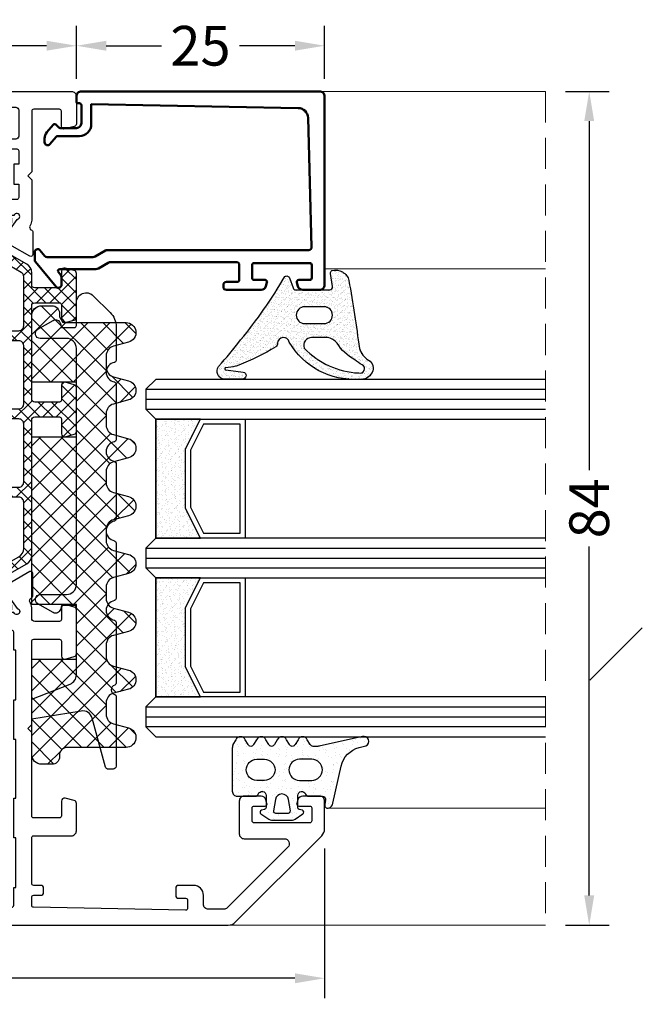
# Model space of a CAD drawing. Units: millimetres. Extents: x 3269 to 11783, y -4863 to 1558.
# Drawn here: x 4249 to 4312, y -4197 to -4097 of the extents above; entities that cross this region are included whole.
import ezdxf

# ---------------------------------------------------------------- set-up
doc = ezdxf.new("R2010")
doc.units = ezdxf.units.MM
doc.linetypes.add('HIDDEN2', pattern=[0.1875, 0.125, -0.0625])
for name, color, linetype in [('25c', 253, 'Continuous'), ('35c', 4, 'Continuous'), ('DIM35C', 253, 'Continuous'), ('hatch25c', 1, 'Continuous')]:
    doc.layers.add(name, color=color, linetype=linetype)
doc.styles.add('ISO', font='arial.ttf')
doc.dimstyles.new('DIM1$0', dxfattribs={"dimscale": 2, "dimtxt": 2, "dimasz": 1.5, "dimexe": 1, "dimexo": 1, "dimgap": 0.5, "dimtad": 0, "dimdec": 1, "dimzin": 9, "dimdsep": 46, "dimtxsty": 'ISO', "dimcen": 1.5, "dimclrd": 253, "dimclre": 253, "dimclrt": 6, "dimadec": 0, "dimazin": 0, "dimtfac": 0.75, "dimtdec": 1, "dimtofl": 0, "dimtmove": 0, "dimatfit": 3, "dimfxl": 1, "dimtolj": 1, "dimtzin": 12, "dimarcsym": 0})
pattern_1 = [(307.5, (12098.9977, -330.1351), (0.67438832, 0.022047675), [0, -0.532, 0, -0.595, 0, -0.56875]), (277.5, (12098.9977, -330.1351), (0.98775112, -0.61942185), [0, -0.287, 0, -0.4795, 0, -0.18375]), (237.5, (12098.9977, -329.7046), (0.00198067, -1.08994965), [0, -0.175, 0, -0.63, 0, -0.8225]), (227.5, (12098.9977, -329.7046), (0.30718645, -1.05214431), [0, -0.0875, 0, -0.413, 0, -0.4725])]

# ---------------------------------------------------------------- blocks, each defined once
blk = doc.blocks.new('GN521A')
for points in [[(0, -15.8), (0, -20.5, -0.414214), (-0.5, -21), (-0.5, -25, -0.414214), (-1, -25.5), (-4.8, -25.5, -0.414214), (-5, -25.3), (-5, -24.2, -0.414214), (-4.8, -24), (-2.7, -24, 0.414214), (-2.5, -23.8), (-2.5, -21.2, 0.414214), (-2.7, -21), (-22.3, -21, 0.414214), (-22.5, -21.2), (-22.5, -23.8, 0.414214), (-22.3, -24), (-20.2, -24, -0.414214), (-20, -24.2), (-20, -25.3, -0.414214), (-20.2, -25.5), (-24, -25.5, -0.414214), (-24.5, -25), (-24.5, -22, 0.414214), (-25.5, -21), (-28.527, -21, 0.406159), (-29.527, -21.972), (-29.894, -35.294, 0.422315), (-29.694, -35.5), (-28, -35.5, -0.414214), (-27.5, -36), (-27.5, -37.062, -0.339454), (-27.722, -37.352), (-28.248, -37.493, -0.493145), (-28.5, -37.3), (-28.5, -36.7, 0.414214), (-28.7, -36.5), (-30, -36.5, 0.414214), (-30.2, -36.7), (-30.2, -41.3, 0.414214), (-30, -41.5), (-28.7, -41.5, 0.414214), (-28.5, -41.3), (-28.5, -40.7, -0.493145), (-28.248, -40.507), (-27.722, -40.648, -0.339454), (-27.5, -40.938), (-27.5, -42, -0.414214), (-28, -42.5), (-31, -42.5, -0.414214), (-31.5, -42), (-31.5, 35.293, -0.198912), (-31.207, 36), (-22.5, 44.707, -0.198912), (-21.793, 45), (-19, 45, -0.414214), (-18.5, 44.5), (-18.5, 42.791, -0.339454), (-18.871, 42.308), (-19.248, 42.207, -0.493145), (-19.5, 42.4), (-19.5, 43.5, 0.414214), (-19.7, 43.7), (-21, 43.7, 0.414214), (-21.2, 43.5), (-21.2, 37.9, 0.414214), (-21, 37.7), (-19.7, 37.7, 0.414214), (-19.5, 37.9), (-19.5, 39, -0.493145), (-19.248, 39.193), (-18.871, 39.092, -0.339454), (-18.5, 38.609), (-18.5, 36.9, -0.414214), (-19, 36.4), (-22.3, 36.4, -0.414214), (-22.8, 36.9), (-22.8, 40.937, 0.668179), (-23.654, 41.291), (-29.754, 35.191, 0.198912), (-29.9, 34.837), (-29.9, 33.3, 0.414214), (-29.4, 32.8), (-28.5, 32.8, -0.414214), (-27.5, 31.8), (-27.5, 30.3, -0.414214), (-27.8, 30), (-28.5, 30, -0.414214), (-28.8, 30.3), (-28.8, 31, 0.414214), (-29, 31.2), (-29.796, 31.2, 0.419821), (-29.996, 30.996), (-29.704, 15.696, 0.408629), (-29.504, 15.5), (-28.7, 15.5, 0.414214), (-28.5, 15.7), (-28.5, 16.4, -0.414214), (-28.2, 16.7), (-27.8, 16.7, -0.414214), (-27.5, 16.4), (-27.5, 15.7, 0.414214), (-27.3, 15.5), (-22.7, 15.5, 0.414214), (-22.5, 15.7), (-22.5, 19.5, -0.414214), (-22, 20), (-19.241, 20, -0.339454), (-18.951, 19.778), (-18.71, 18.878, -0.493145), (-19, 18.5), (-20.5, 18.5, 0.414214), (-20.7, 18.3), (-20.7, 15.7, 0.414214), (-20.5, 15.5), (-12.1, 15.5), (-11.7, 15.1), (-11.3, 15.5), (-2.9, 15.5, 0.414214), (-2.7, 15.7), (-2.7, 18.3, 0.414214), (-2.9, 18.5), (-4.4, 18.5, -0.493145), (-4.69, 18.878), (-4.449, 19.778, -0.339454), (-4.159, 20), (0.259, 20, -0.339454), (0.549, 19.778), (0.79, 18.878, -0.493145), (0.5, 18.5), (-0.7, 18.5, 0.414214), (-0.9, 18.3), (-0.9, 15.8, 0.414214), (-0.6, 15.5), (0.475, 15.5, -0.144367), (1.017, 15.34, 0.447252), (1.449, 15.458, -0.284514), (1.717, 15.625), (3.941, 15.625, -0.57735), (4.114, 15.325), (3.088, 13.548), (2.19, 12.68, -1), (1.912, 12.968), (0.395, 14.053, 1.737013), (0, 13.717), (0, 9.783, 0.843039), (0.1, 9.2), (0.404, 9.2), (2.1, 10.179, -1), (2.5, 10.179), (2.5, 9.256, -0.267949), (1.5, 7.524), (0.5, 6.946, 0.267949), (0, 6.08), (0, -6.08, 0.267949), (0.5, -6.946), (1.5, -7.524, -0.267949), (2.5, -9.256), (2.5, -10.179, -1), (2.1, -10.179), (0.404, -9.2), (0.1, -9.2, 0.843039), (0, -9.783), (0, -13.717, 1.737013), (0.395, -14.053), (1.912, -12.968, -1), (2.19, -12.68), (3.088, -13.548), (4.114, -15.325, -0.57735), (3.941, -15.625), (1.717, -15.625, -0.284514), (1.449, -15.458, 0.447252), (1.017, -15.34, -0.144367), (0.475, -15.5), (0.3, -15.5, 0.414214)], [(-29.7, -10.2), (-29.7, -6.2), (-29.9, -6.2), (-29.9, 0.7), (-29.7, 0.7), (-29.7, 4.7), (-29.9, 4.7), (-29.9, 11.7), (-29.7, 11.7), (-29.7, 13.5, -0.414214), (-29.5, 13.7), (-27.7, 13.7), (-27.7, 13.9), (-22.7, 13.9), (-22.7, 13.7), (-18.7, 13.7), (-18.7, 13.9), (-12.8, 13.9), (-12.8, 13.7), (-8.8, 13.7), (-8.8, 13.9), (-3.8, 13.9), (-3.8, 13.7), (-2, 13.7, -0.414214), (-1.8, 13.5), (-1.8, 11.7), (-1.6, 11.7), (-1.6, 4.7), (-1.8, 4.7), (-1.8, 0.7), (-1.6, 0.7), (-1.6, -6.2), (-1.8, -6.2), (-1.8, -10.2), (-1.6, -10.2), (-1.6, -17.2), (-1.8, -17.2), (-1.8, -19, -0.414214), (-2, -19.2), (-3.8, -19.2), (-3.8, -19.4), (-8.8, -19.4), (-8.8, -19.2), (-12.8, -19.2), (-12.8, -19.4), (-18.7, -19.4), (-18.7, -19.2), (-22.7, -19.2), (-22.7, -19.4), (-27.7, -19.4), (-27.7, -19.2), (-29.5, -19.2, -0.414214), (-29.7, -19), (-29.7, -17.2), (-29.9, -17.2), (-29.9, -10.2)]]:
    blk.add_lwpolyline(points, format="xyb", close=True)
blk = doc.blocks.new('GN521B')
for points in [[(1.6, -15), (1.6, -13.8, -0.414214), (1.9, -13.5), (3.95, -13.5), (4.15, -13.3), (4.35, -13.5), (6.7, -13.5, -0.414214), (7, -13.8), (7, -13.8), (7, -14, 0.414214), (7.5, -14.5, 0.414214), (8, -14), (8, -6, -0.414214), (8.5, -5.5), (10.8, -5.5, -0.414214), (11.3, -6), (11.3, -7, 0.414214), (11.8, -7.5), (12, -7.5, 0.414214), (12.5, -7), (12.5, 9.492), (12.5, 19.5), (12.5, 19.5, 0.414214), (12, 20), (9.241, 20, 0.339454), (8.951, 19.778), (8.71, 18.878, 0.493145), (9, 18.5), (10.5, 18.5, -0.414214), (10.7, 18.3), (10.7, 15.7, -0.414214), (10.5, 15.5), (4.4, 15.5), (4, 15.1), (3.6, 15.5), (-0.475, 15.5, 0.144367), (-1.017, 15.34, -0.447252), (-1.449, 15.458, 0.284514), (-1.717, 15.625), (-3.941, 15.625, 0.57735), (-4.114, 15.325), (-3.088, 13.548), (-2.19, 12.68, 1), (-1.912, 12.968), (-0.395, 14.053, -1.737013), (0, 13.717), (0, 9.783, -0.843039), (-0.1, 9.2), (-0.404, 9.2), (-2.1, 10.179, 1), (-2.5, 10.179), (-2.5, 9.256, 0.267949), (-1.5, 7.524), (-0.5, 6.946, -0.267949), (0, 6.08), (0, -6.08, -0.267949), (-0.5, -6.946), (-1.5, -7.524, 0.267949), (-2.5, -9.256), (-2.5, -10.179, 1), (-2.1, -10.179), (-0.404, -9.2), (-0.1, -9.2, -0.843039), (0, -9.783), (0, -13.717, -1.737013), (-0.395, -14.053), (-1.912, -12.968, 1), (-2.19, -12.68), (-3.088, -13.548), (-4.114, -15.325, 0.57735), (-3.941, -15.625), (-1.717, -15.625, 0.284514), (-1.449, -15.458, -0.447252), (-1.017, -15.34, 0.144367), (-0.475, -15.5), (1.1, -15.5, 0.414214)], [(10.9, -4), (10.9, 13.9), (10.9, 13.9), (10.9, 13.9), (10.9, 13.9, 0.414214), (10.6, 14.2), (8, 14.2, 0.414214), (7.7, 13.9), (7.7, 12.4, -1), (6.7, 12.4), (6.7, 14, 0.414214), (6.5, 14.2), (5.15, 14.2), (5.15, 13.7), (3.15, 13.7), (3.15, 14.2), (1.8, 14.2, 0.414214), (1.6, 14), (1.6, 14), (1.6, 14), (1.6, -11.95, 0.414214), (1.8, -12.15), (3.15, -12.15), (3.15, -11.7), (5.15, -11.7), (5.15, -12.15), (6.5, -12.15, 0.414214), (6.7, -11.95), (6.7, -11.95), (6.7, -11.95), (6.7, -6, -0.414214), (8.5, -4.2), (10.7, -4.2, 0.414214)]]:
    blk.add_lwpolyline(points, format="xyb", close=True)
blk = doc.blocks.new('p4774')
at = {"layer": 'hatch25c'}
h = blk.add_hatch(dxfattribs=at)
h.set_pattern_fill('ANSI37', color=256, scale=0.3)
h.set_pattern_definition([(45, (0.7661, 25.9593), (-0.67352, 0.67352), []), (135, (0.7661, 25.9593), (-0.67352, -0.67352), [])])
h.paths.add_polyline_path([(17.157, 0, -0.131652), (17.757, -0.161), (19.207, -0.998, 0.131652), (19.307, -1.025), (19.6, -1.025, 0.414214), (20, -0.625), (20, -0.248, 0.267949), (19.9, -0.075), (19.9, 0.3, 0.499842), (19.644, 0.492, 0.181907), (19.504, 0.481, -1.569922), (19.504, 1.569, 0.181907), (19.644, 1.558, 0.499842), (19.9, 1.75), (19.9, 2.125, 0.267949), (20, 2.298), (20, 2.675, 0.414214), (19.6, 3.075), (19.307, 3.075, 0.131652), (19.207, 3.048), (17.67, 2.161, -0.131652), (17.07, 2), (17.037, 2, -0.267949), (16.344, 2.4), (15.089, 4.575, 0.267949), (14.223, 5.075), (0.6, 5.075, -0.414214), (0.3, 5.375), (0.3, 7.875, -0.414214), (0.5, 8.075), (2, 8.075, 0.493145), (2.29, 8.453), (2.049, 9.353, 0.339454), (1.759, 9.575), (-2.659, 9.575, 0.339454), (-2.949, 9.353), (-3.19, 8.453, 0.493145), (-2.9, 8.075), (-1.4, 8.075, -0.414214), (-1.2, 7.875), (-1.2, 5.375, -0.414214), (-1.5, 5.075), (-10.9, 5.075, -0.414214), (-11.2, 5.375), (-11.2, 7.875, -0.414214), (-11, 8.075), (-9.5, 8.075, 0.493145), (-9.21, 8.453), (-9.451, 9.353, 0.339454), (-9.741, 9.575), (-14.159, 9.575, 0.339454), (-14.449, 9.353), (-14.69, 8.453, 0.493145), (-14.4, 8.075), (-12.9, 8.075, -0.414214), (-12.7, 7.875), (-12.7, 5.375, -0.414214), (-13, 5.075), (-14.223, 5.075, 0.267949), (-15.089, 4.575), (-16.344, 2.4, -0.267949), (-17.037, 2), (-17.177, 2, -0.131652), (-17.577, 2.107), (-19.207, 3.048, 0.131652), (-19.307, 3.075), (-19.6, 3.075, 0.414214), (-20, 2.675), (-20, 2.298, 0.267949), (-19.9, 2.125), (-19.9, 1.75, 0.499842), (-19.644, 1.558, 0.181907), (-19.504, 1.569, -1.569922), (-19.504, 0.481, 0.181907), (-19.644, 0.492, 0.499842), (-19.9, 0.3), (-19.9, -0.075, 0.267949), (-20, -0.248), (-20, -0.625, 0.414214), (-19.6, -1.025), (-19.307, -1.025, 0.131652), (-19.207, -0.998), (-17.757, -0.161, -0.131652), (-17.157, 0)])
h.paths.add_polyline_path([(-7.381, 1.3), (-7.381, 3.775, -0.414214), (-6.881, 4.275), (-1, 4.275, -0.414214), (-0.5, 3.775), (-0.5, 1.3, -0.414214), (-1, 0.8), (-6.881, 0.8, -0.414214)], flags=16)
h.paths.add_polyline_path([(-8.881, 0.8), (-14.381, 0.8, -0.57735), (-15.247, 2.3), (-14.252, 4.025, -0.267949), (-13.819, 4.275), (-8.881, 4.275, -0.414214), (-8.381, 3.775), (-8.381, 1.3, -0.414214)], flags=16)
h.paths.add_polyline_path([(0.5, 1.3), (0.5, 3.775, -0.414214), (1, 4.275), (6.881, 4.275, -0.414214), (7.381, 3.775), (7.381, 1.3, -0.414214), (6.881, 0.8), (1, 0.8, -0.414214)], flags=16)
h.paths.add_polyline_path([(8.381, 1.3), (8.381, 3.775, -0.414214), (8.881, 4.275), (13.53, 4.275, -0.267949), (14.396, 3.775), (15.247, 2.3, -0.57735), (14.381, 0.8), (8.881, 0.8, -0.414214)], flags=16)
at = {"color": 4}
for points in [[(17.07, 2), (17.037, 2, -0.267949), (16.344, 2.4), (15.089, 4.575, 0.267949), (14.223, 5.075), (0.6, 5.075, -0.414214), (0.3, 5.375), (0.3, 7.875, -0.414214), (0.5, 8.075), (2, 8.075, 0.493145), (2.29, 8.453), (2.049, 9.353, 0.339454), (1.759, 9.575), (-2.659, 9.575, 0.339454), (-2.949, 9.353), (-3.19, 8.453, 0.493145), (-2.9, 8.075), (-1.4, 8.075, -0.414214), (-1.2, 7.875), (-1.2, 5.375, -0.414214), (-1.5, 5.075), (-10.9, 5.075, -0.414214), (-11.2, 5.375), (-11.2, 7.875, -0.414214), (-11, 8.075), (-9.5, 8.075, 0.493145), (-9.21, 8.453), (-9.451, 9.353, 0.339454), (-9.741, 9.575), (-14.159, 9.575, 0.339454), (-14.449, 9.353), (-14.69, 8.453, 0.493145), (-14.4, 8.075), (-12.9, 8.075, -0.414214), (-12.7, 7.875), (-12.7, 5.375, -0.414214), (-13, 5.075), (-14.223, 5.075, 0.267949), (-15.089, 4.575), (-16.344, 2.4, -0.267949), (-17.037, 2), (-17.177, 2, -0.131652), (-17.577, 2.107), (-19.207, 3.048, 0.131652), (-19.307, 3.075), (-19.6, 3.075, 0.414214), (-20, 2.675), (-20, 2.298, 0.267949), (-19.9, 2.125), (-19.9, 1.75, 0.414214), (-19.7, 1.55), (-19.588, 1.55, 0.109552), (-19.504, 1.569, -1.569922), (-19.504, 0.481, 0.109552), (-19.588, 0.5), (-19.7, 0.5, 0.414214), (-19.9, 0.3), (-19.9, -0.075, 0.267949), (-20, -0.248), (-20, -0.625, 0.414214), (-19.6, -1.025), (-19.307, -1.025, 0.131652), (-19.207, -0.998), (-17.757, -0.161, -0.131652), (-17.157, 0), (17.157, 0, -0.131652), (17.757, -0.161), (19.207, -0.998, 0.131652), (19.307, -1.025), (19.6, -1.025, 0.414214), (20, -0.625), (20, -0.248, 0.267949), (19.9, -0.075), (19.9, 0.3, 0.414214), (19.7, 0.5), (19.588, 0.5, 0.109552), (19.504, 0.481, -1.569922), (19.504, 1.569, 0.109552), (19.588, 1.55), (19.7, 1.55, 0.414214), (19.9, 1.75), (19.9, 2.125, 0.267949), (20, 2.298), (20, 2.675, 0.414214), (19.6, 3.075), (19.307, 3.075, 0.131652), (19.207, 3.048), (17.67, 2.161, -0.131652)], [(-14.381, 0.8), (-8.881, 0.8, 0.414214), (-8.381, 1.3), (-8.381, 3.775, 0.414214), (-8.881, 4.275), (-13.819, 4.275, 0.267949), (-14.252, 4.025), (-15.247, 2.3, 0.57735)], [(-7.381, 3.775), (-7.381, 1.3, 0.414214), (-6.881, 0.8), (-1, 0.8, 0.414214), (-0.5, 1.3), (-0.5, 3.775, 0.414214), (-1, 4.275), (-6.881, 4.275, 0.414214)], [(1, 4.275, 0.414214), (0.5, 3.775), (0.5, 1.3, 0.414214), (1, 0.8), (6.881, 0.8, 0.414214), (7.381, 1.3), (7.381, 3.775, 0.414214), (6.881, 4.275)], [(13.53, 4.275), (8.881, 4.275, 0.414214), (8.381, 3.775), (8.381, 1.3, 0.414214), (8.881, 0.8), (14.381, 0.8, 0.57735), (15.247, 2.3), (14.396, 3.775, 0.267949)]]:
    blk.add_lwpolyline(points, format="xyb", close=True, dxfattribs=at)
blk = doc.blocks.new('p4775')
at = {"layer": 'hatch25c'}
h = blk.add_hatch(dxfattribs=at)
h.set_pattern_fill('ANSI37', color=256, scale=0.3)
h.paths.add_polyline_path([(-17.157, 0, -0.131652), (-17.757, 0.161), (-19.207, 0.998, 0.131652), (-19.307, 1.025), (-19.6, 1.025, 0.414214), (-20, 0.625), (-20, 0.248, 0.267949), (-19.9, 0.075), (-19.9, -0.3, 0.499842), (-19.644, -0.492, 0.181907), (-19.504, -0.481, -1.569922), (-19.504, -1.569, 0.181907), (-19.644, -1.558, 0.499842), (-19.9, -1.75), (-19.9, -2.125, 0.267949), (-20, -2.298), (-20, -2.675, 0.414214), (-19.6, -3.075), (-19.307, -3.075, 0.131652), (-19.207, -3.048), (-17.577, -2.107, -0.131652), (-17.177, -2), (-17.037, -2, -0.267541), (-16.345, -2.399), (-14.867, -4.959, -0.131653), (-14.8, -5.209), (-14.8, -10.262, 0.387543), (-14.346, -10.76), (6.358, -15.065, 0.051297), (6.46, -15.075), (13.1, -15.075, 0.414214), (14.1, -14.075), (14.1, -6.421, -0.131652), (14.167, -6.171), (16.344, -2.4, -0.267949), (17.037, -2), (17.07, -2, -0.131652), (17.67, -2.161), (19.207, -3.048, 0.131652), (19.307, -3.075), (19.6, -3.075, 0.414214), (20, -2.675), (20, -2.298, 0.267949), (19.9, -2.125), (19.9, -1.75, 0.499842), (19.644, -1.558, 0.181907), (19.504, -1.569, -1.569922), (19.504, -0.481, 0.181907), (19.644, -0.492, 0.499842), (19.9, -0.3), (19.9, 0.075, 0.267949), (20, 0.248), (20, 0.625, 0.414214), (19.6, 1.025), (19.307, 1.025, 0.131652), (19.207, 0.998), (17.757, 0.161, -0.131652), (17.157, 0)])
h.paths.add_polyline_path([(-8.381, -1.3), (-8.381, -10.568, -0.475617), (-8.983, -11.058), (-13.402, -10.139, -0.355365), (-13.8, -9.649), (-13.8, -4.941, 0.131652), (-13.867, -4.691), (-15.247, -2.3, -0.57735), (-14.381, -0.8), (-8.881, -0.8, -0.414214)], flags=16)
h.paths.add_polyline_path([(-6.881, -0.8), (-1, -0.8, -0.414214), (-0.5, -1.3), (-0.5, -12.207, -0.475617), (-1.102, -12.696), (-6.983, -11.473, -0.355365), (-7.381, -10.984), (-7.381, -1.3, -0.414214)], flags=16)
h.paths.add_polyline_path([(0.5, -1.3, -0.414214), (1, -0.8), (6.881, -0.8, -0.414214), (7.381, -1.3), (7.381, -13.846, -0.475617), (6.78, -14.335), (0.898, -13.112, -0.355365), (0.5, -12.623)], flags=16)
h.paths.add_polyline_path([(8.381, -1.3, -0.414214), (8.881, -0.8), (14.381, -0.8, -0.57735), (15.247, -2.3), (13.167, -5.903, 0.131652), (13.1, -6.153), (13.1, -13.775, -0.414214), (12.6, -14.275), (8.881, -14.275, -0.414214), (8.381, -13.775)], flags=16)
at = {"color": 4}
for points in [[(-16.344, -2.401), (-14.867, -4.959, -0.131653), (-14.8, -5.209), (-14.8, -10.262, 0.387543), (-14.346, -10.76), (6.358, -15.065, 0.051297), (6.46, -15.075), (13.1, -15.075, 0.414214), (14.1, -14.075), (14.1, -6.421, -0.131652), (14.167, -6.171), (16.344, -2.4, -0.267949), (17.037, -2), (17.07, -2, -0.131652), (17.67, -2.161), (19.207, -3.048, 0.131652), (19.307, -3.075), (19.6, -3.075, 0.414214), (20, -2.675), (20, -2.298, 0.267949), (19.9, -2.125), (19.9, -1.75, 0.414214), (19.7, -1.55), (19.588, -1.55, 0.109552), (19.504, -1.569, -1.569922), (19.504, -0.481, 0.109552), (19.588, -0.5), (19.7, -0.5, 0.414214), (19.9, -0.3), (19.9, 0.075, 0.267949), (20, 0.248), (20, 0.625, 0.414214), (19.6, 1.025), (19.307, 1.025, 0.131652), (19.207, 0.998), (17.757, 0.161, -0.131652), (17.157, 0), (-17.157, 0, -0.131652), (-17.757, 0.161), (-19.207, 0.998, 0.131652), (-19.307, 1.025), (-19.6, 1.025, 0.414214), (-20, 0.625), (-20, 0.248, 0.267949), (-19.9, 0.075), (-19.9, -0.3, 0.414214), (-19.7, -0.5), (-19.588, -0.5, 0.109552), (-19.504, -0.481, -1.569922), (-19.504, -1.569, 0.109552), (-19.588, -1.55), (-19.7, -1.55, 0.414214), (-19.9, -1.75), (-19.9, -2.125, 0.267949), (-20, -2.298), (-20, -2.675, 0.414214), (-19.6, -3.075), (-19.307, -3.075, 0.131652), (-19.207, -3.048), (-17.577, -2.107, -0.131652), (-17.177, -2), (-17.037, -2, -0.268357)], [(-14.381, -0.8), (-8.881, -0.8, -0.414214), (-8.381, -1.3), (-8.381, -10.568, -0.475617), (-8.983, -11.058), (-13.402, -10.139, -0.355365), (-13.8, -9.649), (-13.8, -4.941, 0.131652), (-13.867, -4.691), (-15.247, -2.3, -0.57735)], [(-1, -0.8, -0.414214), (-0.5, -1.3), (-0.5, -12.207, -0.475617), (-1.102, -12.696), (-6.983, -11.473, -0.355365), (-7.381, -10.984), (-7.381, -1.3, -0.414214), (-6.881, -0.8)], [(6.881, -0.8, -0.414214), (7.381, -1.3), (7.381, -13.846, -0.475617), (6.78, -14.335), (0.898, -13.112, -0.355365), (0.5, -12.623), (0.5, -1.3, -0.414214), (1, -0.8)], [(8.881, -14.275, -0.414214), (8.381, -13.775), (8.381, -1.3, -0.414214), (8.881, -0.8), (14.381, -0.8, -0.57735), (15.247, -2.3), (13.167, -5.903, 0.131652), (13.1, -6.153), (13.1, -13.775, -0.414214), (12.6, -14.275)]]:
    blk.add_lwpolyline(points, format="xyb", close=True, dxfattribs=at)
blk = doc.blocks.new('GN521')
for name, p in [('GN521A', (-50.5, 12.5)), ('GN521B', (-10.5, 12.5))]:
    blk.add_blockref(name, p)
at = {"xscale": -1}
for name, p in [('p4774', (-30.5, 22.925)), ('p4775', (-30.5, 2.075))]:
    blk.add_blockref(name, p, dxfattribs=at)
blk = doc.blocks.new('acgt061')
h = blk.add_hatch()
h.set_pattern_fill('AR-SAND', color=1, scale=0.025, style=0)
edge = h.paths.add_edge_path()
edge.add_line((6.01, 8.099), (5.043, 3.742))
edge.add_arc((5.523, 3.602), 0.5, 163.77954, 180)
edge.add_line((5.023, 3.602), (5.023, 3.129))
edge.add_arc((5.323, 3.129), 0.3, 180, 248.81865)
edge.add_line((5.214, 2.849), (5.681, 2.552))
edge.add_arc((5.5, 2.086), 0.5, -68.81865, 68.81865, ccw=False)
edge.add_line((5.681, 1.62), (5.214, 1.323))
edge.add_arc((5.323, 1.043), 0.3, 111.18135, 248.81865)
edge.add_line((5.214, 0.763), (5.681, 0.466))
edge.add_arc((5.5, 0), 0.5, -68.81865, 68.81865, ccw=False)
edge.add_line((5.681, -0.466), (5.214, -0.763))
edge.add_arc((5.323, -1.043), 0.3, 111.18135, 248.81865)
edge.add_line((5.214, -1.323), (5.681, -1.62))
edge.add_arc((5.5, -2.086), 0.5, -68.81865, 68.81865, ccw=False)
edge.add_line((5.681, -2.552), (5.214, -2.849))
edge.add_arc((5.323, -3.129), 0.3, 111.18135, 248.81865)
edge.add_line((5.214, -3.409), (5.681, -3.705))
edge.add_arc((5.5, -4.172), 0.5, -68.81865, 68.81865, ccw=False)
edge.add_line((5.681, -4.638), (5.221, -4.932))
edge.add_arc((4.859, -4), 1, 270, 291.18135, ccw=False)
edge.add_line((4.859, -5), (0.5, -5))
edge.add_arc((0.5, -4.5), 0.5, 180, 270, ccw=False)
edge.add_line((0, -4.5), (0, -2.665))
edge.add_arc((0.3, -2.665), 0.3, 108.22869, 180, ccw=False)
edge.add_arc((0.081, -2), 0.4, 288.22869, 450)
edge.add_line((0.081, -1.6), (-1.146, -1.6))
edge.add_arc((-1.146, -1.8), 0.2, 90, 165)
edge.add_line((-1.339, -1.748), (-1.42, -2.052))
edge.add_arc((-1.613, -2), 0.2, 214.21165, 345, ccw=False)
edge.add_line((-1.779, -2.112), (-2.312, -1.327))
edge.add_arc((-1.899, -1.046), 0.5, 180, 214.21165, ccw=False)
edge.add_line((-2.399, -1.046), (-2.399, 1.046))
edge.add_arc((-1.899, 1.046), 0.5, 145.78835, 180, ccw=False)
edge.add_line((-2.312, 1.327), (-1.779, 2.112))
edge.add_arc((-1.613, 2), 0.2, 15, 145.78835, ccw=False)
edge.add_line((-1.42, 2.052), (-1.339, 1.748))
edge.add_arc((-1.146, 1.8), 0.2, 195, 270)
edge.add_line((-1.146, 1.6), (0.081, 1.6))
edge.add_arc((0.081, 2), 0.4, 270, 431.77131)
edge.add_arc((0.3, 2.665), 0.3, 180, 251.77131, ccw=False)
edge.add_line((0, 2.665), (0, 4.081))
edge.add_arc((-0.3, 4.081), 0.3, 0, 97.63726)
edge.add_line((-0.34, 4.378), (-0.859, 4.309))
edge.add_arc((-0.899, 4.606), 0.3, 168.16604, 277.63726, ccw=False)
edge.add_arc((-0.605, 4.545), 0.6, 97.63726, 168.16604, ccw=False)
edge.add_line((-0.685, 5.139), (3.024, 5.955))
edge.add_arc((2.487, 8.397), 2.5, 282.40608, 345.83827)
edge.add_line((4.911, 7.785), (5.082, 8.46))
edge.add_arc((5.53, 8.239), 0.5, -16.22046, 153.77954, ccw=False)
edge = h.paths.add_edge_path(flags=16)
edge.add_line((3.723, 3.007), (3.723, 1.761))
edge.add_arc((2.661, 1.761), 1.061, -180, 0, ccw=False)
edge.add_line((1.6, 1.761), (1.6, 3.007))
edge.add_arc((2.661, 3.007), 1.061, 0, 180, ccw=False)
edge = h.paths.add_edge_path(flags=16)
edge.add_line((3.723, -2.539), (3.723, -1.761))
edge.add_arc((2.661, -1.761), 1.061, 0, 180)
edge.add_line((1.6, -1.761), (1.6, -2.539))
edge.add_arc((2.661, -2.539), 1.061, 180, 360)
edge = h.paths.add_edge_path(flags=16)
edge.add_arc((-1.499, -0.65), 0.2, 180, 279.50657, ccw=False)
edge.add_line((-1.699, -0.65), (-1.699, 0.65))
edge.add_arc((-1.499, 0.65), 0.2, 80.49343, 180, ccw=False)
edge.add_line((-1.466, 0.847), (-0.324, 0.656))
edge.add_arc((-0.434, 0), 0.665, -80.49343, 80.49343, ccw=False)
edge.add_line((-0.324, -0.656), (-1.466, -0.847))
at = {"color": 4}
for points in [[(6.01, 8.099), (5.043, 3.742, 0.070894), (5.023, 3.602), (5.023, 3.129, 0.309641), (5.214, 2.849), (5.681, 2.552, -0.684953), (5.681, 1.62), (5.214, 1.323, 0.684953), (5.214, 0.763), (5.681, 0.466, -0.684953), (5.681, -0.466), (5.214, -0.763, 0.684953), (5.214, -1.323), (5.681, -1.62, -0.684953), (5.681, -2.552), (5.214, -2.849, 0.684953), (5.214, -3.409), (5.681, -3.705, -0.684953), (5.681, -4.638), (5.221, -4.932, -0.092685), (4.859, -5), (0.5, -5, -0.414214), (0, -4.5), (0, -2.665, -0.323817), (0.206, -2.38, 0.852356), (0.081, -1.6), (-1.146, -1.6, 0.339454), (-1.339, -1.748), (-1.42, -2.052, -0.641917), (-1.779, -2.112), (-2.312, -1.327, -0.150395), (-2.399, -1.046), (-2.399, 1.046, -0.150395), (-2.312, 1.327), (-1.779, 2.112, -0.641917), (-1.42, 2.052), (-1.339, 1.748, 0.339454), (-1.146, 1.6), (0.081, 1.6, 0.852356), (0.206, 2.38, -0.323817), (0, 2.665), (0, 4.081, 0.453816), (-0.34, 4.378), (-0.859, 4.309, -0.517638), (-1.193, 4.668, -0.317837), (-0.685, 5.139), (3.024, 5.955, 0.284066), (4.911, 7.785), (5.082, 8.46, -0.916331)], [(3.723, 3.007), (3.723, 1.761, -1), (1.6, 1.761), (1.6, 3.007, -1)], [(-1.466, -0.847, -0.463689), (-1.699, -0.65), (-1.699, 0.65, -0.463689), (-1.466, 0.847), (-0.324, 0.656, -0.846464), (-0.324, -0.656)], [(3.723, -2.539), (3.723, -1.761, 1), (1.6, -1.761), (1.6, -2.539, 1)]]:
    blk.add_lwpolyline(points, format="xyb", close=True, dxfattribs=at)
blk = doc.blocks.new('*D2356')
at = {"layer": 'Defpoints', "color": 0, "transparency": 16777216}
for p in [(4302.41, -4104.578), (4306.799, -4104.578), (4302.41, -4188.594)]:
    blk.add_point(p, dxfattribs=at)
at = {"layer": 'DIM35C', "color": 253, "lineweight": -2, "transparency": 16777216}
for p, q in [((4304.41, -4104.578), (4308.799, -4104.578)), ((4306.799, -4107.578), (4306.799, -4142.726)), ((4306.799, -4185.594), (4306.799, -4150.445)), ((4304.41, -4188.594), (4308.799, -4188.594))]:
    blk.add_line(p, q, dxfattribs=at)
at = {"layer": 'DIM35C', "color": 253, "transparency": 16777216}
for points in [[(4306.299, -4107.578), (4307.299, -4107.578), (4306.799, -4104.578)], [(4306.299, -4185.594), (4307.299, -4185.594), (4306.799, -4188.594)]]:
    blk.add_solid(points, dxfattribs=at)
at = {"layer": 'DIM35C', "color": 6, "transparency": 16777216, "insert": (4306.799, -4146.586), "char_height": 4, "attachment_point": 5, "rotation": 90, "style": 'ISO'}
blk.add_mtext('\\A1;84', dxfattribs=at)
blk = doc.blocks.new('ACUN036PL_splaszcozony')
at = {"layer": 'hatch25c'}
h = blk.add_hatch(dxfattribs=at)
h.set_pattern_fill('AR-SAND', color=256, scale=0.01, angle=450, style=0)
h.set_pattern_definition([(127.5, (-3533.2335, -566.42855), (-0.489413237, -0.016000313), [0, -0.38608, 0, -0.4318, 0, -0.41275]), (97.5, (-3533.2335, -566.42855), (-0.7168251, 0.44952328), [0, -0.20828, 0, -0.34798, 0, -0.13335]), (57.5, (-3533.2335, -566.74097), (-0.001437185, 0.79099237), [0, -0.127, 0, -0.4572, 0, -0.5969]), (47.5, (-3533.2335, -566.741), (-0.22292932, 0.76355645), [0, -0.0635, 0, -0.29972, 0, -0.3429])])
h.paths.add_polyline_path([(-5.433, -3.335, 0.208022), (-5.795, -3.504, 0.03881), (-7.639, -7.241, 0.055767), (-7.738, -7.572, 0.055149), (-7.909, -8.533, -1.150202), (-8.101, -8.545), (-8.324, -6.799, 0.929401), (-9.049, -6.876), (-9.049, -8.673, 0.608336), (-7.767, -9.259, -0.013336), (-5.095, -7.046, -0.0409), (1.282, -2.601, 0.518007), (1.153, -2.129), (0.148, -1.763, -0.315299), (-0.049, -1.481), (-0.049, 1.906, -0.457784), (0.294, 2.203), (1.607, 2.009, 0.294504), (1.903, 2.144, 0.417212), (0.899, 3.862, 0.006894), (-5.952, 4.92, -0.183977), (-7.121, 5.837, 0.422092), (-8.378, 6.183, 0.341203), (-9.046, 4.877, 0.287859), (-5.315, -2.15, -0.881083)])
h.paths.add_polyline_path([(-3.449, -0.594), (-3.449, 1.353, -1), (-1.749, 1.353), (-1.749, -0.594, -1)], flags=16)
h.paths.add_polyline_path([(-5.911, -0.656, -0.18985), (-8.422, 4.848, -0.921556), (-7.596, 5.192, 0.050786), (-7.085, 4.442, 0.134881), (-5.41, 2.663, -0.167089), (-4.849, 1.711), (-4.849, 0.1, -0.515378)], flags=16)
at = {"layer": '35c'}
for points in [[(1.153, -2.129), (0.148, -1.763, -0.315299), (-0.049, -1.481), (-0.049, 1.906, -0.457784), (0.294, 2.203), (1.607, 2.009, 0.294504), (1.903, 2.144, 0.417212), (0.899, 3.862, 0.006894), (-5.952, 4.92, -0.183977), (-7.121, 5.837, 0.422092), (-8.378, 6.183, 0.341203), (-9.046, 4.877, 0.287859), (-5.315, -2.15, -0.881083), (-5.433, -3.335, 0.208022), (-5.795, -3.504, 0.03881), (-7.639, -7.241, 0.055767), (-7.738, -7.572, 0.055149), (-7.909, -8.533, -1.150202), (-8.101, -8.545), (-8.324, -6.799, 0.929401), (-9.049, -6.876), (-9.049, -8.673, 0.608336), (-7.767, -9.259, -0.013336), (-5.095, -7.046, -0.0409), (1.282, -2.601, 0.518007)], [(-5.911, -0.656, -0.18985), (-8.422, 4.848, -0.904096), (-7.604, 5.207, 0.051744), (-7.085, 4.442, 0.134881), (-5.41, 2.663, -0.167089), (-4.849, 1.711), (-4.849, 0.1, -0.515378)], [(-3.449, -0.594), (-3.449, 1.353, -1), (-1.749, 1.353), (-1.749, -0.594, -1)]]:
    blk.add_lwpolyline(points, format="xyb", close=True, dxfattribs=at)
blk = doc.blocks.new('gl720pl')
at = {"lineweight": 50}
blk.add_lwpolyline([(-15.7, -4.2, 0.700208), (-15.507, -3.67), (-16.093, -3.179, -0.221695), (-16.2, -2.949), (-16.2, 1.654, -0.131652), (-16.133, 1.904), (-15.54, 2.93, 0.131652), (-15.5, 3.08), (-15.5, 23.391, -0.422428), (-15.192, 23.691), (-2.154, 23.327, -0.400713), (-1.182, 22.345), (-0.8, 1.5), (-2.8, 1.5, 0.414214), (-4, 0.3), (-4, -1.884, -0.221695), (-4.071, -2.038), (-4.825, -2.67, 0.700208), (-4.633, -3.2), (-4.265, -3.2, 0.176327), (-3.622, -2.966), (-2.871, -2.336, 0.440011), (-2.859, -2.041), (-3.141, -1.759, -0.198912), (-3.2, -1.617), (-3.2, 0, -0.414214), (-2.7, 0.5), (-0.9, 0.5, -0.414214), (-0.7, 0.3), (-0.7, 0.2, 0.414214), (-0.5, 0), (0, 0, 0.414214), (0.5, 0.5), (0.5, 24.5, 0.414214), (0, 25), (-19, 25, 0.414214), (-19.5, 24.5), (-19.5, 22.791, 0.339454), (-19.129, 22.308), (-18.752, 22.207, 0.493145), (-18.5, 22.4), (-18.5, 23.5, -0.414214), (-18.3, 23.7), (-17, 23.7, -0.414214), (-16.8, 23.5), (-16.8, 17.9, -0.414214), (-17, 17.7), (-18.3, 17.7, -0.414214), (-18.5, 17.9), (-18.5, 19, 0.493145), (-18.752, 19.193), (-19.129, 19.092, 0.339454), (-19.5, 18.609), (-19.5, 15.1, 0.414214), (-19.2, 14.8), (-19, 14.8, 0.414214), (-18.7, 15.1), (-18.7, 16.2, -0.414214), (-18.5, 16.4), (-17, 16.4, -0.414214), (-16.7, 16.1), (-16.7, 3.456, -0.131652), (-16.767, 3.206), (-17.333, 2.225, 0.131652), (-17.4, 1.975), (-17.4, -1.653, -0.63707), (-17.729, -1.806), (-18.01, -1.57, 0.176327), (-18.203, -1.5), (-19, -1.5, 0.700208), (-19.193, -2.03), (-16.69, -4.13, 0.176327), (-16.497, -4.2)], format="xyb", close=True, dxfattribs=at)
blk = doc.blocks.new('acgn801')
at = {"linetype": 'Continuous', "lineweight": 0}
h = blk.add_hatch(dxfattribs=at)
h.set_pattern_fill('ANSI37', color=1, scale=0.5, style=0)
h.set_pattern_definition([(45, (-157.8694, 83.4975), (-1.122532, 1.122532), []), (135, (-157.8694, 83.4975), (-1.122532, -1.122532), [])])
edge = h.paths.add_edge_path()
edge.add_line((32.1, -1.7), (31.9, -1.7))
edge.add_arc((31.9, -0.95), 0.75, 180, 270, ccw=False)
edge.add_line((31.15, -0.95), (31.15, 5))
edge.add_arc((30.15, 5), 1, 0, 165)
edge.add_line((29.184, 5.259), (28.777, 3.741))
edge.add_arc((27.812, 4), 1, 270, 345, ccw=False)
edge.add_line((27.812, 3), (26.66, 3))
edge.add_arc((26.66, 4), 1, 195, 270, ccw=False)
edge.add_line((25.694, 3.741), (25.287, 5.259))
edge.add_arc((24.321, 5), 1, 15, 165)
edge.add_line((23.356, 5.259), (22.949, 3.741))
edge.add_arc((21.983, 4), 1, 270, 345, ccw=False)
edge.add_line((21.983, 3), (20.831, 3))
edge.add_arc((20.831, 4), 1, 195, 270, ccw=False)
edge.add_line((19.865, 3.741), (19.459, 5.259))
edge.add_arc((18.493, 5), 1, 15, 165)
edge.add_line((17.527, 5.259), (17.12, 3.741))
edge.add_arc((16.154, 4), 1, 270, 345, ccw=False)
edge.add_line((16.154, 3), (15.003, 3))
edge.add_arc((15.003, 4), 1, 195, 270, ccw=False)
edge.add_line((14.037, 3.741), (13.63, 5.259))
edge.add_arc((12.664, 5), 1, 15, 165)
edge.add_line((11.698, 5.259), (11.292, 3.741))
edge.add_arc((10.326, 4), 1, 270, 345, ccw=False)
edge.add_line((10.326, 3), (9.174, 3))
edge.add_arc((9.174, 4), 1, 195, 270, ccw=False)
edge.add_line((8.208, 3.741), (7.802, 5.259))
edge.add_arc((6.836, 5), 1, 15, 165)
edge.add_line((5.87, 5.259), (5.463, 3.741))
edge.add_arc((4.497, 4), 1, 270, 345, ccw=False)
edge.add_line((4.497, 3), (3.346, 3))
edge.add_arc((3.346, 4), 1, 195, 270, ccw=False)
edge.add_line((2.38, 3.741), (1.973, 5.259))
edge.add_arc((1.007, 5), 1, 15, 165)
edge.add_line((0.041, 5.259), (-0.365, 3.741))
edge.add_arc((-1.331, 4), 1, 270, 345, ccw=False)
edge.add_line((-1.331, 3), (-2.483, 3))
edge.add_arc((-2.483, 4), 1, 195, 270, ccw=False)
edge.add_line((-3.449, 3.741), (-3.856, 5.259))
edge.add_arc((-4.821, 5), 1, 15, 165)
edge.add_line((-5.787, 5.259), (-6.194, 3.741))
edge.add_arc((-7.16, 4), 1, 270, 345, ccw=False)
edge.add_line((-7.16, 3), (-8.311, 3))
edge.add_arc((-8.311, 4), 1, 195, 270, ccw=False)
edge.add_line((-9.277, 3.741), (-9.684, 5.259))
edge.add_arc((-10.65, 5), 1, 15, 180)
edge.add_line((-11.65, 5), (-11.65, -0.95))
edge.add_arc((-12.4, -0.95), 0.75, -90, 0, ccw=False)
edge.add_line((-12.4, -1.7), (-12.6, -1.7))
edge.add_arc((-12.6, -2.45), 0.75, 90, 180)
edge.add_line((-13.35, -2.45), (-13.35, -3.5))
edge.add_arc((-12.35, -3.5), 1, 180, 270)
edge.add_line((-12.35, -4.5), (-2.75, -4.5))
edge.add_line((-2.75, -4.5), (-2.75, 0))
edge.add_line((-2.75, 0), (2.75, 0))
edge.add_line((2.75, 0), (2.75, -4.5))
edge.add_line((2.75, -4.5), (19.65, -4.5))
edge.add_line((19.65, -4.5), (19.65, 0))
edge.add_line((19.65, 0), (25.15, 0))
edge.add_line((25.15, 0), (25.15, -4.5))
edge.add_line((25.15, -4.5), (31.85, -4.5))
edge.add_arc((31.85, -3.5), 1, 270, 360)
edge.add_line((32.85, -3.5), (32.85, -2.45))
edge.add_arc((32.1, -2.45), 0.75, 360, 450)
at = {"color": 4, "linetype": 'Continuous'}
blk.add_lwpolyline([(-11.65, 5), (-11.65, -0.95, -0.414214), (-12.4, -1.7), (-12.6, -1.7, 0.414214), (-13.35, -2.45), (-13.35, -3.5, 0.414214), (-12.35, -4.5), (-2.75, -4.5), (-2.75, 0), (2.75, 0), (2.75, -4.5), (19.65, -4.5), (19.65, 0), (25.15, 0), (25.15, -4.5), (31.85, -4.5, 0.414214), (32.85, -3.5), (32.85, -2.45, 0.414214), (32.1, -1.7), (31.9, -1.7, -0.414214), (31.15, -0.95), (31.15, 5, 0.876976), (29.184, 5.259), (28.777, 3.741, -0.339454), (27.811, 3), (26.66, 3, -0.339454), (25.694, 3.741), (25.287, 5.259, 0.767326), (23.356, 5.259), (22.949, 3.741, -0.339454), (21.983, 3), (20.831, 3, -0.339456), (19.865, 3.741), (19.459, 5.259, 0.767329), (17.527, 5.259), (17.12, 3.741, -0.339454), (16.154, 3), (15.003, 3, -0.339454), (14.037, 3.741), (13.63, 5.259, 0.767329), (11.698, 5.259), (11.292, 3.741, -0.339456), (10.326, 3), (9.174, 3, -0.339454), (8.208, 3.741), (7.802, 5.259, 0.767328), (5.87, 5.259), (5.463, 3.741, -0.339455), (4.497, 3), (3.346, 3, -0.339455), (2.38, 3.741), (1.973, 5.259, 0.767328), (0.041, 5.259), (-0.365, 3.741, -0.339454), (-1.331, 3), (-2.483, 3, -0.339454), (-3.449, 3.741), (-3.856, 5.259, 0.767328), (-5.787, 5.259), (-6.194, 3.741, -0.339455), (-7.16, 3), (-8.311, 3, -0.339454), (-9.277, 3.741), (-9.684, 5.259, 0.876976)], format="xyb", close=True, dxfattribs=at)
blk = doc.blocks.new('*D2363')
at = {"layer": 'Defpoints', "color": 0, "transparency": 16777216}
for p in [(4255.16, -4099.982), (4227.66, -4105.078), (4255.16, -4105.078)]:
    blk.add_point(p, dxfattribs=at)
at = {"layer": 'DIM35C', "color": 253, "lineweight": -2, "transparency": 16777216}
for p, q in [((4227.66, -4103.078), (4227.66, -4097.982)), ((4255.16, -4103.078), (4255.16, -4097.982)), ((4230.66, -4099.982), (4235.166, -4099.982)), ((4252.16, -4099.982), (4247.654, -4099.982))]:
    blk.add_line(p, q, dxfattribs=at)
at = {"layer": 'DIM35C', "color": 253, "transparency": 16777216}
for points in [[(4230.66, -4099.482), (4230.66, -4100.482), (4227.66, -4099.982)], [(4252.16, -4099.482), (4252.16, -4100.482), (4255.16, -4099.982)]]:
    blk.add_solid(points, dxfattribs=at)
at = {"layer": 'DIM35C', "color": 6, "transparency": 16777216, "insert": (4241.41, -4099.982), "char_height": 4, "attachment_point": 5, "style": 'ISO'}
blk.add_mtext('\\A1;27.5', dxfattribs=at)
blk = doc.blocks.new('*D2365')
at = {"layer": 'Defpoints', "color": 0, "transparency": 16777216}
for p in [(4280.16, -4178.871), (4192.66, -4188.078), (4280.16, -4193.933)]:
    blk.add_point(p, dxfattribs=at)
at = {"layer": 'DIM35C', "color": 253, "lineweight": -2, "transparency": 16777216}
for p, q in [((4280.16, -4180.871), (4280.16, -4195.933)), ((4192.66, -4190.078), (4192.66, -4195.933)), ((4195.66, -4193.933), (4230.197, -4193.933)), ((4277.16, -4193.933), (4242.623, -4193.933))]:
    blk.add_line(p, q, dxfattribs=at)
at = {"layer": 'DIM35C', "color": 253, "transparency": 16777216}
for points in [[(4195.66, -4193.433), (4195.66, -4194.433), (4192.66, -4193.933)], [(4277.16, -4193.433), (4277.16, -4194.433), (4280.16, -4193.933)]]:
    blk.add_solid(points, dxfattribs=at)
at = {"layer": 'DIM35C', "color": 6, "transparency": 16777216, "insert": (4236.41, -4193.933), "char_height": 4, "attachment_point": 5, "style": 'ISO'}
blk.add_mtext('\\A1;87.5', dxfattribs=at)
blk = doc.blocks.new('*D2354')
at = {"layer": 'Defpoints', "color": 0, "transparency": 16777216}
for p in [(4280.16, -4099.982), (4255.16, -4105.328), (4280.16, -4105.328)]:
    blk.add_point(p, dxfattribs=at)
at = {"layer": 'DIM35C', "color": 253, "lineweight": -2, "transparency": 16777216}
for p, q in [((4255.16, -4103.328), (4255.16, -4097.982)), ((4280.16, -4103.328), (4280.16, -4097.982)), ((4258.16, -4099.982), (4263.746, -4099.982)), ((4277.16, -4099.982), (4271.574, -4099.982))]:
    blk.add_line(p, q, dxfattribs=at)
at = {"layer": 'DIM35C', "color": 253, "transparency": 16777216}
for points in [[(4258.16, -4099.482), (4258.16, -4100.482), (4255.16, -4099.982)], [(4277.16, -4099.482), (4277.16, -4100.482), (4280.16, -4099.982)]]:
    blk.add_solid(points, dxfattribs=at)
at = {"layer": 'DIM35C', "color": 6, "transparency": 16777216, "insert": (4267.66, -4099.982), "char_height": 4, "attachment_point": 5, "style": 'ISO'}
blk.add_mtext('\\A1;25', dxfattribs=at)

msp = doc.modelspace()

# ---------------------------------------------------------------- hatches: boundary and pattern name
h = msp.add_hatch()
h.set_pattern_fill('AR-SAND', color=1, scale=0.35, angle=-90)
h.set_pattern_definition(pattern_1)
h.paths.add_polyline_path([(4267.66073, -4137.59364), (4263.16073, -4137.59364), (4263.16073, -4149.59364), (4267.66073, -4149.59364), (4266.16073, -4146.59364), (4266.16073, -4140.59364)])
h = msp.add_hatch()
h.set_pattern_fill('AR-SAND', color=1, scale=0.35, angle=-90)
h.set_pattern_definition(pattern_1)
h.paths.add_polyline_path([(4267.66073, -4153.59364), (4263.16073, -4153.59364), (4263.16073, -4165.59364), (4267.66073, -4165.59364), (4266.16073, -4162.59364), (4266.16073, -4156.59364)])

# ---------------------------------------------------------------- linework, layer by layer
at = {"color": 3}
for p, q in [((4262.16073, -4134.59364), (4302.41043, -4134.59364)), ((4262.16073, -4135.59364), (4302.41043, -4135.59364)), ((4262.16073, -4136.59364), (4302.41043, -4136.59364)), ((4262.16073, -4150.59364), (4302.41043, -4150.59364)), ((4262.16073, -4151.59364), (4302.41043, -4151.59364)), ((4262.16073, -4152.59364), (4302.41043, -4152.59364)), ((4262.16073, -4166.59364), (4302.41043, -4166.59364)), ((4262.16073, -4167.59364), (4302.41043, -4167.59364))]:
    msp.add_line(p, q, dxfattribs=at)
at = {"color": 4}
msp.add_line((4302.41043, -4168.59364), (4262.16073, -4168.59364), dxfattribs=at)
at = {"color": 4, "ltscale": 5}
msp.add_lwpolyline([(4255.1599, -4163.36324), (4255.1599, -4156.5699, 0.41421356), (4254.9599, -4156.3699), (4253.6599, -4156.3699), (4253.54791, -4156.78787, -0.49314543), (4252.81495, -4157.09147), (4251.27593, -4156.20292, -0.76732699), (4251.52593, -4155.2699), (4254.1599, -4155.2699, 0.41421356), (4255.1599, -4154.2699), (4255.1599, -4130.4699, 0.41421356), (4254.1599, -4129.4699), (4251.52593, -4129.4699, -0.76732699), (4251.27593, -4128.53689), (4252.81495, -4127.64834, -0.49314543), (4253.54791, -4127.95194), (4253.6599, -4128.3699), (4254.9599, -4128.3699, 0.41421356), (4255.1599, -4128.1699), (4255.1599, -4125.8699, -0.66817864), (4256.86701, -4125.1628), (4258.57412, -4126.8699, -0.19891237), (4259.1599, -4128.28412), (4259.1599, -4131.68669, -0.36597738), (4258.99323, -4131.88389, 0.84515425), (4258.99323, -4133.85592, -0.36597738), (4259.1599, -4134.05312), (4259.1599, -4139.68669, -0.36597738), (4258.99323, -4139.88389, 0.84515425), (4258.99323, -4141.85592, -0.36597738), (4259.1599, -4142.05312), (4259.1599, -4147.68669, -0.36597738), (4258.99323, -4147.88389, 0.84515425), (4258.99323, -4149.85592, -0.36597738), (4259.1599, -4150.05312), (4259.1599, -4155.68669, -0.36597738), (4258.99323, -4155.88389, 0.84515425), (4258.99323, -4157.85592, -0.36597738), (4259.1599, -4158.05312), (4259.1599, -4164.19908, -0.33167927), (4259.01704, -4164.39075, 0.74535599), (4259.01704, -4165.34906, -0.33167927), (4259.1599, -4165.54072), (4259.1599, -4172.5699, -0.41421356), (4258.8599, -4172.8699), (4258.38904, -4172.8699, -0.33821329), (4258.09961, -4172.64884), (4256.75848, -4167.73135, 0.38509048), (4255.62867, -4167.00818), (4250.6599, -4167.83967), (4250.6599, -4165.81186), (4254.52539, -4164.29406, 0.30841555)], format="xyb", close=True, dxfattribs=at)
at = {"color": 4}
for points in [[(4302.41043, -4133.59364), (4263.16073, -4133.59364), (4262.16073, -4134.59364), (4262.16073, -4136.59364), (4263.16073, -4137.59364), (4302.41043, -4137.59364)], [(4302.41043, -4149.59364), (4263.16073, -4149.59364), (4262.16073, -4150.59364), (4262.16073, -4152.59364), (4263.16073, -4153.59364), (4302.41043, -4153.59364)], [(4302.41043, -4165.59364), (4263.16073, -4165.59364), (4262.16073, -4166.59364), (4262.16073, -4168.59364), (4263.16073, -4169.59364), (4302.41043, -4169.59364)]]:
    msp.add_lwpolyline(points, dxfattribs=at)
for points in [[(4272.16073, -4149.59364), (4263.16073, -4149.59364), (4263.16073, -4137.59364), (4272.16073, -4137.59364), (4272.16073, -4144.01209)], [(4267.66073, -4137.59364), (4263.16073, -4137.59364), (4263.16073, -4149.59364), (4267.66073, -4149.59364), (4266.16073, -4146.59364), (4266.16073, -4140.59364)], [(4267.96974, -4138.09364), (4266.66073, -4140.71167), (4266.66073, -4146.4756), (4267.96974, -4149.09364), (4271.66073, -4149.09364), (4271.66073, -4138.09364)], [(4272.16073, -4165.59364), (4263.16073, -4165.59364), (4263.16073, -4153.59364), (4272.16073, -4153.59364), (4272.16073, -4160.01209)], [(4267.66073, -4153.59364), (4263.16073, -4153.59364), (4263.16073, -4165.59364), (4267.66073, -4165.59364), (4266.16073, -4162.59364), (4266.16073, -4156.59364)], [(4267.96974, -4154.09364), (4266.66073, -4156.71167), (4266.66073, -4162.4756), (4267.96974, -4165.09364), (4271.66073, -4165.09364), (4271.66073, -4154.09364)]]:
    msp.add_lwpolyline(points, close=True, dxfattribs=at)
at = {"layer": '25c', "color": 3, "linetype": 'HIDDEN2', "lineweight": 0, "ltscale": 25}
msp.add_line((4302.41043, -4104.57813), (4302.41043, -4188.59364), dxfattribs=at)
at = {"layer": '25c', "color": 3, "linetype": 'ByBlock', "lineweight": 0}
msp.add_line((4306.8641, -4163.91202), (4312.14449, -4158.63163), dxfattribs=at)
at = {"layer": '35c', "lineweight": 0, "ltscale": 5}
for p, q in [((4279.6599, -4104.57813), (4302.41043, -4104.57813)), ((4280.25326, -4122.44873), (4302.41043, -4122.44873)), ((4280.46678, -4176.7926), (4302.41043, -4176.7926)), ((4270.45362, -4188.59364), (4302.41043, -4188.59364))]:
    msp.add_line(p, q, dxfattribs=at)

# ---------------------------------------------------------------- block references
at = {"xscale": -1, "rotation": 270}
msp.add_blockref('GN521', (4222.6599, -4106.57813), dxfattribs=at)
at = {"lineweight": 0, "xscale": -1, "rotation": 270}
for name, p in [('gl720pl', (4255.1599, -4105.07813)), ('ACUN036PL_splaszcozony', (4278.74441, -4124.52884))]:
    msp.add_blockref(name, p, dxfattribs=at)
at = {"layer": 'hatch25c', "xscale": -1, "rotation": 270}
msp.add_blockref('acgn801', (4255.1599, -4159.02813), dxfattribs=at)
at = {"layer": 'hatch25c', "lineweight": 0, "ltscale": 5, "xscale": -1, "rotation": 270}
msp.add_blockref('acgt061', (4275.86073, -4175.59364), dxfattribs=at)

# ---------------------------------------------------------------- dimensions: what is measured, and where the dimension line sits
at = {"layer": 'DIM35C', "color": 6}
for base, p1, p2, picture, middle in [((4255.1599, -4099.98219), (4227.6599, -4105.07813), (4255.1599, -4105.07813), '*D2363', (4241.4099, -4099.98219)), ((4280.1599, -4099.98219), (4255.1599, -4105.32813), (4280.1599, -4105.32813), '*D2354', (4267.6599, -4099.98219)), ((4280.1599, -4193.93257), (4192.6599, -4188.07813), (4280.1599, -4178.87102), '*D2365', (4236.4099, -4193.93257))]:
    dim = msp.add_linear_dim(base=base, p1=p1, p2=p2, dimstyle='DIM1$0', dxfattribs=at)
    dim.commit()
    dim.dimension.update_dxf_attribs({"geometry": picture, "text_midpoint": middle})
dim = msp.add_linear_dim(base=(4306.79889, -4104.57813), p1=(4302.41043, -4188.59364), p2=(4302.41043, -4104.57813), angle=90, dimstyle='DIM1$0', dxfattribs=at)
dim.commit()
dim.dimension.update_dxf_attribs({"geometry": '*D2356', "text_midpoint": (4306.79889, -4146.58588)})

doc.saveas('drawing.dxf')
